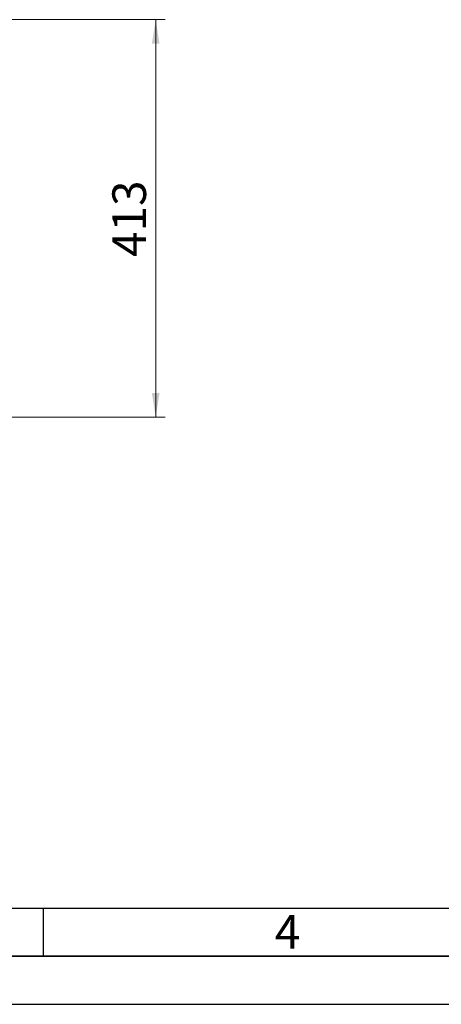
# Paper-space layout 'Blatt1' of a CAD drawing. Units: millimetres. Extents: x 0 to 4200, y 0 to 2970.
# Drawn here: x 1576 to 2014, y 0 to 1024 of the extents above; entities that cross this region are included whole.
import ezdxf

# ---------------------------------------------------------------- set-up
doc = ezdxf.new("R2010")
doc.units = ezdxf.units.MM
doc.layers.add('61', color=7, linetype='Continuous')
doc.layers.add('62', color=7, linetype='Continuous')
doc.styles.add('SLDTEXTSTYLE0', font='TXT', dxfattribs={"width": 0.75})
doc.styles.add('SLDTEXTSTYLE1', font='TXT', dxfattribs={"width": 0.605})
doc.dimstyles.new('SLDDIMSTYLE1', dxfattribs={"dimtxt": 35, "dimasz": 25, "dimexe": 0, "dimexo": 0.0625, "dimgap": 8.75, "dimtad": 1, "dimdec": 0, "dimlfac": 2, "dimrnd": 1e-09, "dimzin": 12, "dimdsep": 46, "dimtxsty": 'SLDTEXTSTYLE1', "dimsah": 1, "dimcen": 0.09, "dimadec": 0, "dimazin": 3, "dimtfac": 1, "dimtdec": 0, "dimtofl": 0, "dimtmove": 0, "dimatfit": 3, "dimfxl": 1, "dimfrac": 2, "dimtolj": 1, "dimtzin": 12, "dimarcsym": 0})

# ---------------------------------------------------------------- blocks, each defined once
blk = doc.blocks.new('_D_2')
at = {"color": 7, "linetype": 'Continuous', "lineweight": 18, "ltscale": 10}
for p, q in [((1328, 1024.1), (1727, 1024.1)), ((1717, 1024.1), (1717, 610.7)), ((1356.4, 610.7), (1727, 610.7))]:
    blk.add_line(p, q, dxfattribs=at)
for points in [[(1717, 1024.1), (1713, 999.1), (1721, 999.1)], [(1717, 610.7), (1721, 635.7), (1713, 635.7)]]:
    blk.add_solid(points, dxfattribs=at)
at = {"color": 7, "linetype": 'Continuous', "lineweight": 18, "ltscale": 10, "insert": (1671.9, 777.3), "char_height": 35, "attachment_point": 1, "rotation": 90, "style": 'SLDTEXTSTYLE1'}
blk.add_mtext('413', dxfattribs=at)

psp = doc.layouts.new('Blatt1')

# ---------------------------------------------------------------- linework, layer by layer
at = {"layer": '61', "color": 7, "linetype": 'Continuous', "ltscale": 10}
psp.add_line((100, 100), (2280, 100), dxfattribs=at)
at = {"layer": '61', "color": 7, "linetype": 'Continuous', "lineweight": 35, "ltscale": 10}
psp.add_line((50, 50), (4150, 50), dxfattribs=at)
at = {"layer": '61', "ltscale": 10}
psp.add_line((0, 0), (4200, 0), dxfattribs=at)
at = {"layer": '62', "color": 7, "linetype": 'Continuous', "ltscale": 10}
psp.add_line((1600, 100), (1600, 50), dxfattribs=at)

# ---------------------------------------------------------------- texts
at = {"layer": '62', "ltscale": 10, "insert": (1854.098, 92.895), "char_height": 35, "attachment_point": 2, "style": 'SLDTEXTSTYLE0'}
psp.add_mtext('4', dxfattribs=at)

# ---------------------------------------------------------------- dimensions: what is measured, and where the dimension line sits
at = {"color": 7, "linetype": 'Continuous', "lineweight": 18, "ltscale": 10}
dim = psp.add_linear_dim(base=(1717.01, 610.661), p1=(1317.96, 1024.066), p2=(1346.353, 610.661), angle=90, dimstyle='SLDDIMSTYLE1', dxfattribs=at)
dim.commit()
dim.dimension.update_dxf_attribs({"geometry": '_D_2', "text_midpoint": (1717.01, 817.364), "dimtype": 160})

doc.saveas('drawing.dxf')
